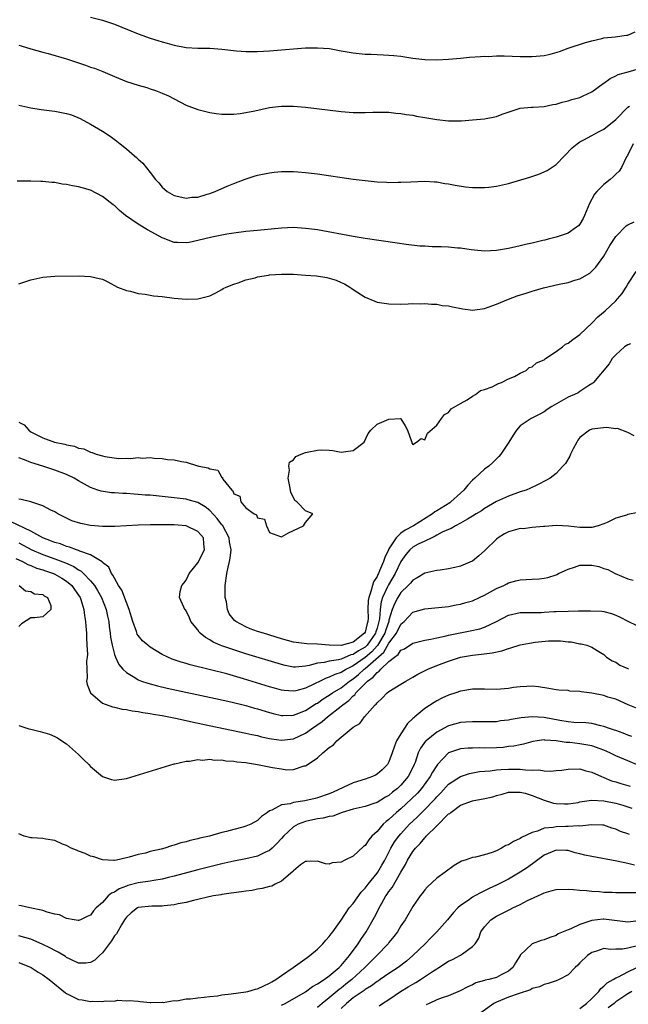
# Model space of a CAD drawing. Units: inches. Extents: x 2589000 to 2592000, y 1500000 to 1503000.
# Drawn here: x 2589399 to 2589501, y 1501447 to 1501612 of the extents above; entities that cross this region are included whole.
import ezdxf

# ---------------------------------------------------------------- set-up
doc = ezdxf.new("R2010")
doc.units = ezdxf.units.IN
doc.header["$MEASUREMENT"] = 0
doc.layers.add('LD25891500_2ft', color=254, linetype='Continuous')

msp = doc.modelspace()

# ---------------------------------------------------------------- linework, layer by layer
at = {"layer": 'LD25891500_2ft'}
for points, elevation in [([(2589411, 1501612.21), (2589413, 1501611.7), (2589415, 1501611.04), (2589419, 1501609.43), (2589421, 1501608.71), (2589422.3, 1501608.3), (2589423, 1501608.05), (2589423.84, 1501607.84), (2589425, 1501607.5), (2589427, 1501607.14), (2589429, 1501607.02), (2589431, 1501606.99), (2589433, 1501606.83), (2589435.45, 1501606.55), (2589437, 1501606.45), (2589439, 1501606.46), (2589441, 1501606.58), (2589447, 1501607.04), (2589449, 1501607.09), (2589451.05, 1501606.95), (2589453, 1501606.59), (2589454.33, 1501606.33), (2589455, 1501606.23), (2589457, 1501606.03), (2589458.02, 1501605.98), (2589459, 1501605.96), (2589460.11, 1501605.89), (2589461, 1501605.86), (2589461.79, 1501605.79), (2589463, 1501605.65), (2589465, 1501605.36), (2589467, 1501605.13), (2589469, 1501605.07), (2589471, 1501605.18), (2589473, 1501605.35), (2589474.51, 1501605.49), (2589476.36, 1501605.64), (2589477, 1501605.66), (2589477.64, 1501605.64), (2589479, 1501605.7), (2589480.3, 1501605.7), (2589483, 1501605.61), (2589485, 1501605.59), (2589485.67, 1501605.67), (2589487, 1501605.78), (2589488, 1501606), (2589489.55, 1501606.45), (2589491, 1501606.99), (2589493.95, 1501607.95), (2589495, 1501608.24), (2589496.64, 1501608.64), (2589497, 1501608.72), (2589498.9, 1501608.9), (2589500.81, 1501609.19), (2589501, 1501609.18), (2589502.26, 1501609.74)], 8854), ([(2589399, 1501607.53), (2589399.39, 1501607.39), (2589401, 1501606.9), (2589403, 1501606.33), (2589403.9, 1501606.1), (2589407, 1501605.2), (2589408.63, 1501604.64), (2589410.15, 1501604.15), (2589411, 1501603.84), (2589411.64, 1501603.64), (2589413.08, 1501603.08), (2589415, 1501602.27), (2589417, 1501601.45), (2589419, 1501600.8), (2589420.41, 1501600.41), (2589421, 1501600.2), (2589421.9, 1501599.9), (2589423, 1501599.47), (2589424.08, 1501599), (2589425, 1501598.51), (2589427, 1501597.48), (2589429, 1501596.72), (2589431, 1501596.24), (2589432.07, 1501596.07), (2589433, 1501595.98), (2589433.94, 1501595.94), (2589435, 1501595.97), (2589436.07, 1501596.07), (2589437, 1501596.21), (2589438.51, 1501596.51), (2589441, 1501597.06), (2589443, 1501597.31), (2589445, 1501597.32), (2589447, 1501597.14), (2589453, 1501596.41), (2589455, 1501596.24), (2589456.24, 1501596.24), (2589457, 1501596.23), (2589458.29, 1501596.29), (2589459, 1501596.3), (2589461, 1501596.27), (2589462.13, 1501596.13), (2589463, 1501596.08), (2589463.9, 1501595.9), (2589465, 1501595.77), (2589465.64, 1501595.64), (2589467, 1501595.4), (2589467.35, 1501595.35), (2589469, 1501595.04), (2589471, 1501594.85), (2589473.14, 1501594.86), (2589475.02, 1501594.98), (2589477, 1501595.18), (2589479, 1501595.59), (2589479.94, 1501595.94), (2589483, 1501596.98), (2589484.86, 1501597.14), (2589485.15, 1501597.15), (2589487, 1501597.25), (2589488.44, 1501597.56), (2589489, 1501597.64), (2589490.02, 1501597.98), (2589491, 1501598.19), (2589491.61, 1501598.39), (2589493, 1501598.77), (2589493.53, 1501599), (2589495, 1501599.67), (2589496.89, 1501601.11), (2589497, 1501601.16), (2589498.05, 1501601.95), (2589499, 1501602.37), (2589499.42, 1501602.58), (2589501.07, 1501603.07), (2589503, 1501603.6)], 8856), ([(2589399, 1501597.44), (2589401, 1501597.04), (2589402.74, 1501596.74), (2589404.5, 1501596.5), (2589405, 1501596.47), (2589407, 1501596.09), (2589407.82, 1501595.82), (2589409.25, 1501595.25), (2589411, 1501594.27), (2589413, 1501593.09), (2589414.28, 1501592.28), (2589415.43, 1501591.43), (2589415.99, 1501591), (2589417, 1501590.17), (2589418.37, 1501589), (2589418.72, 1501588.72), (2589419, 1501588.41), (2589419.75, 1501587.75), (2589421, 1501586.21), (2589421.91, 1501585), (2589422.44, 1501584.44), (2589423, 1501583.73), (2589423.38, 1501583.38), (2589423.83, 1501583), (2589425, 1501582.32), (2589425.82, 1501582.18), (2589427, 1501581.88), (2589427.97, 1501582.03), (2589429, 1501582.08), (2589430.53, 1501582.53), (2589431, 1501582.68), (2589431.86, 1501583), (2589433, 1501583.52), (2589433.88, 1501583.88), (2589435, 1501584.36), (2589436.93, 1501585.07), (2589438.44, 1501585.56), (2589439, 1501585.72), (2589441, 1501586.15), (2589441.78, 1501586.22), (2589443, 1501586.36), (2589443.65, 1501586.35), (2589445, 1501586.37), (2589445.71, 1501586.29), (2589447, 1501586.2), (2589449, 1501585.94), (2589455, 1501585.09), (2589457, 1501584.85), (2589459, 1501584.63), (2589460.56, 1501584.56), (2589461, 1501584.51), (2589462.55, 1501584.55), (2589463, 1501584.54), (2589464.64, 1501584.64), (2589467, 1501584.73), (2589468.62, 1501584.62), (2589469, 1501584.61), (2589470.37, 1501584.37), (2589471, 1501584.31), (2589472.08, 1501584.08), (2589473.81, 1501583.81), (2589475, 1501583.69), (2589475.67, 1501583.66), (2589477, 1501583.66), (2589477.74, 1501583.74), (2589479, 1501583.89), (2589481, 1501584.35), (2589484.59, 1501585.41), (2589486.09, 1501585.91), (2589487.49, 1501586.51), (2589489, 1501587.51), (2589490.42, 1501589), (2589491.7, 1501590.3), (2589492.52, 1501591), (2589493, 1501591.32), (2589493.63, 1501591.63), (2589495, 1501592.36), (2589496.12, 1501593), (2589497, 1501593.46), (2589499, 1501595.06), (2589501, 1501597.14), (2589501.28, 1501597.28)], 8858), ([(2589501.89, 1501591), (2589500.95, 1501589.05), (2589500.79, 1501588.79), (2589499.96, 1501587), (2589499.57, 1501586.43), (2589499, 1501585.93), (2589498.56, 1501585.44), (2589498.04, 1501585), (2589497, 1501584.2), (2589495.82, 1501583), (2589495.44, 1501582.56), (2589494.57, 1501581), (2589493.75, 1501579), (2589493.51, 1501578.49), (2589493, 1501577.55), (2589492.74, 1501577.26), (2589492.44, 1501577), (2589491, 1501576.04), (2589489, 1501575.36), (2589487.68, 1501575), (2589487.13, 1501574.87), (2589486.77, 1501574.77), (2589485, 1501574.37), (2589483.86, 1501574.14), (2589483, 1501573.91), (2589482.24, 1501573.76), (2589481, 1501573.47), (2589479, 1501573.11), (2589477, 1501572.99), (2589474.79, 1501573.21), (2589473, 1501573.49), (2589472.47, 1501573.53), (2589471, 1501573.68), (2589469.74, 1501573.74), (2589468.26, 1501573.74), (2589467, 1501573.82), (2589466.15, 1501573.85), (2589463.88, 1501574.12), (2589462.36, 1501574.36), (2589457, 1501575.15), (2589455, 1501575.49), (2589449, 1501576.57), (2589447, 1501576.83), (2589445, 1501576.95), (2589443, 1501576.87), (2589439, 1501576.46), (2589437, 1501576.29), (2589435, 1501576.04), (2589433.85, 1501575.85), (2589431.35, 1501575.35), (2589429, 1501574.78), (2589427.53, 1501574.47), (2589427, 1501574.38), (2589425.56, 1501574.44), (2589425, 1501574.48), (2589423.19, 1501575.19), (2589423, 1501575.25), (2589421.88, 1501575.88), (2589420.56, 1501576.56), (2589419, 1501577.53), (2589416.88, 1501579), (2589415.84, 1501579.84), (2589415, 1501580.63), (2589414.77, 1501580.77), (2589413, 1501582.15), (2589411, 1501583.2), (2589409.6, 1501583.6), (2589409, 1501583.81), (2589407.97, 1501583.97), (2589407, 1501584.18), (2589406.25, 1501584.25), (2589405, 1501584.49), (2589404.51, 1501584.51), (2589403, 1501584.69), (2589402.69, 1501584.69), (2589401, 1501584.76), (2589398.71, 1501584.71)], 8860), ([(2589399, 1501567.51), (2589401, 1501568.21), (2589403, 1501568.64), (2589405, 1501568.8), (2589409, 1501568.85), (2589411, 1501568.76), (2589412.45, 1501568.45), (2589413, 1501568.29), (2589413.88, 1501567.88), (2589415.51, 1501567), (2589417, 1501566.41), (2589417.71, 1501566.29), (2589419, 1501565.93), (2589420.17, 1501565.83), (2589421.53, 1501565.53), (2589423, 1501565.39), (2589425, 1501565.13), (2589427, 1501564.95), (2589429, 1501565), (2589431, 1501565.52), (2589432, 1501566), (2589433, 1501566.56), (2589433.25, 1501566.75), (2589433.7, 1501567), (2589435, 1501567.5), (2589435.71, 1501567.71), (2589437, 1501568.19), (2589438.56, 1501568.56), (2589439, 1501568.7), (2589440.81, 1501569), (2589441, 1501569.03), (2589443, 1501569.17), (2589445, 1501569.13), (2589447, 1501569.01), (2589448.85, 1501568.85), (2589450.59, 1501568.59), (2589451, 1501568.46), (2589452.15, 1501568.15), (2589453, 1501567.75), (2589453.53, 1501567.53), (2589454.43, 1501567), (2589454.77, 1501566.77), (2589455, 1501566.59), (2589457, 1501565.29), (2589458.62, 1501564.62), (2589459, 1501564.49), (2589461, 1501564.17), (2589463, 1501564.15), (2589464.19, 1501564.19), (2589465, 1501564.24), (2589466.21, 1501564.21), (2589467, 1501564.25), (2589468.12, 1501564.12), (2589469, 1501564.11), (2589469.92, 1501563.92), (2589471, 1501563.83), (2589471.66, 1501563.66), (2589473.36, 1501563.36), (2589475, 1501563.15), (2589477, 1501563.42), (2589477.62, 1501563.62), (2589479, 1501564.15), (2589481, 1501564.95), (2589482.49, 1501565.51), (2589484.01, 1501565.99), (2589485, 1501566.32), (2589486.88, 1501566.88), (2589489.49, 1501567.49), (2589491, 1501567.77), (2589492.14, 1501568.14), (2589493, 1501568.38), (2589494.65, 1501569.35), (2589495, 1501569.64), (2589495.67, 1501570.33), (2589497, 1501572.19), (2589498.03, 1501573.97), (2589499, 1501575.49), (2589500.75, 1501577.25), (2589501, 1501577.41), (2589502.08, 1501577.92)], 8862), ([(2589399, 1501544.39), (2589399.9, 1501543.9), (2589400.67, 1501543), (2589401, 1501542.76), (2589401.54, 1501542.46), (2589403, 1501541.74), (2589404.98, 1501541), (2589406.68, 1501540.68), (2589407, 1501540.56), (2589408.32, 1501540.32), (2589409, 1501540.02), (2589409.89, 1501539.89), (2589411, 1501539.32), (2589411.3, 1501539.3), (2589411.92, 1501539), (2589413, 1501538.71), (2589413.41, 1501538.59), (2589415.72, 1501538.28), (2589417, 1501538.34), (2589417.71, 1501538.29), (2589419, 1501538.43), (2589419.64, 1501538.36), (2589421, 1501538.42), (2589421.68, 1501538.32), (2589423, 1501538.29), (2589423.87, 1501538.13), (2589425, 1501538.04), (2589426.24, 1501537.76), (2589427, 1501537.68), (2589428.93, 1501537.07), (2589429, 1501537.06), (2589429.13, 1501537), (2589430.73, 1501536.73), (2589431, 1501536.53), (2589432.32, 1501536.32), (2589433, 1501535.1), (2589433.11, 1501535.11), (2589433.11, 1501535), (2589433.19, 1501534.81), (2589434.66, 1501533), (2589434.86, 1501532.86), (2589435, 1501532.38), (2589435.99, 1501531.99), (2589436.17, 1501531), (2589437, 1501530.03), (2589438.42, 1501529), (2589438.83, 1501528.83), (2589439, 1501528.31), (2589440.13, 1501528.13), (2589440.49, 1501527), (2589441, 1501525.87), (2589442.81, 1501525.19), (2589443, 1501525.15), (2589444.15, 1501525.85), (2589446.69, 1501527), (2589447, 1501527.58), (2589448.26, 1501529), (2589447, 1501529.52), (2589445.58, 1501531), (2589445.24, 1501531.24), (2589445, 1501531.74), (2589444.56, 1501532.56), (2589444.5, 1501533), (2589444.39, 1501533.61), (2589444.09, 1501535), (2589444.32, 1501536.32), (2589444.22, 1501537), (2589444.33, 1501537.67), (2589445, 1501538.07), (2589445.4, 1501538.6), (2589446.3, 1501539), (2589447, 1501539.27), (2589447.32, 1501539.32), (2589449, 1501539.68), (2589449.72, 1501539.72), (2589451, 1501539.69), (2589451.59, 1501539.59), (2589453, 1501539.32), (2589453.4, 1501539.4), (2589455, 1501539.59), (2589456.86, 1501541), (2589457.54, 1501542.46), (2589457.94, 1501543), (2589459, 1501544.02), (2589461, 1501544.88), (2589462.95, 1501544.95), (2589463, 1501544.92), (2589463.73, 1501543.73), (2589464.09, 1501543), (2589464.72, 1501541.28), (2589464.81, 1501541), (2589464.83, 1501540.83), (2589465, 1501540.62), (2589465.6, 1501541), (2589466.37, 1501541.63), (2589467, 1501541.41), (2589467.46, 1501542.54), (2589469, 1501543.84), (2589469.8, 1501545), (2589470.33, 1501545.67), (2589471, 1501545.97), (2589471.43, 1501546.57), (2589473, 1501547.5), (2589474.1, 1501548.1), (2589475, 1501548.7), (2589475.48, 1501549), (2589476.36, 1501549.64), (2589477, 1501549.81), (2589478.28, 1501550.28), (2589479, 1501550.68), (2589479.19, 1501550.81), (2589479.84, 1501551), (2589481, 1501551.6), (2589482.03, 1501552.03), (2589483, 1501552.55), (2589484, 1501553), (2589484.49, 1501553.51), (2589485, 1501553.61), (2589485.71, 1501554.29), (2589487, 1501554.82), (2589487.09, 1501554.91), (2589487.21, 1501555), (2589489, 1501556.18), (2589490.09, 1501557), (2589490.59, 1501557.41), (2589491, 1501557.58), (2589491.79, 1501558.21), (2589493, 1501559.06), (2589495.06, 1501561), (2589496.02, 1501561.98), (2589497.22, 1501563), (2589499, 1501564.71), (2589499.28, 1501565), (2589500.08, 1501565.92), (2589500.72, 1501567), (2589501, 1501567.5), (2589502.42, 1501569.58)], 8864), ([(2589501.46, 1501557.46), (2589501, 1501557.33), (2589500.48, 1501557), (2589499, 1501555.64), (2589498.41, 1501555), (2589497.88, 1501554.12), (2589495.27, 1501551), (2589495.13, 1501550.87), (2589494.48, 1501550.48), (2589493, 1501549.51), (2589492.71, 1501549.29), (2589492.11, 1501549), (2589491, 1501548.57), (2589488.26, 1501547), (2589487.52, 1501546.48), (2589487, 1501546.08), (2589486.29, 1501545.71), (2589484.8, 1501545), (2589483, 1501543.74), (2589482.39, 1501543), (2589481.81, 1501542.19), (2589481.1, 1501541), (2589479.76, 1501539), (2589479.41, 1501538.59), (2589479, 1501538.24), (2589478.39, 1501537.61), (2589477.75, 1501537), (2589477, 1501536.48), (2589475.41, 1501535), (2589475, 1501534.65), (2589474.19, 1501533.81), (2589473.54, 1501533), (2589473, 1501532.48), (2589471.37, 1501531), (2589471.17, 1501530.83), (2589469, 1501529.49), (2589468.68, 1501529.32), (2589468.31, 1501529), (2589465.1, 1501527), (2589463.71, 1501526.29), (2589463, 1501525.76), (2589462.18, 1501525), (2589461, 1501523.16), (2589460.91, 1501523), (2589460.28, 1501521.72), (2589460.07, 1501521), (2589459.44, 1501519.44), (2589459.24, 1501519), (2589459.15, 1501518.85), (2589459, 1501518.49), (2589458.41, 1501517.59), (2589458.24, 1501517), (2589457.98, 1501515.98), (2589457.6, 1501515), (2589457.51, 1501514.49), (2589457.48, 1501513), (2589457.51, 1501511.51), (2589457.47, 1501511), (2589457.35, 1501510.65), (2589457, 1501509.2), (2589456.9, 1501509), (2589455, 1501507.53), (2589453, 1501506.97), (2589451, 1501507), (2589449, 1501507.18), (2589447.24, 1501507.24), (2589445.44, 1501507.44), (2589445, 1501507.52), (2589443, 1501508.07), (2589439.97, 1501509), (2589439, 1501509.32), (2589437.77, 1501509.77), (2589437, 1501510.08), (2589435.33, 1501511), (2589435.14, 1501511.14), (2589434.23, 1501512.23), (2589433.94, 1501513), (2589433.76, 1501514.24), (2589433.57, 1501515), (2589433.57, 1501515.57), (2589433.57, 1501517), (2589433.82, 1501519), (2589434.05, 1501520.05), (2589434.29, 1501521), (2589434.42, 1501521.58), (2589434.57, 1501523), (2589434.31, 1501524.31), (2589434.22, 1501525), (2589433.1, 1501527.1), (2589433, 1501527.19), (2589432.22, 1501528.22), (2589431, 1501529.58), (2589430.2, 1501530.2), (2589429, 1501530.92), (2589427.38, 1501531.38), (2589427, 1501531.46), (2589425, 1501531.71), (2589421, 1501532.11), (2589420.15, 1501532.15), (2589419, 1501532.27), (2589418.29, 1501532.29), (2589417, 1501532.4), (2589416.39, 1501532.39), (2589415, 1501532.51), (2589414.51, 1501532.51), (2589412.79, 1501532.79), (2589412.22, 1501533), (2589411, 1501533.41), (2589410, 1501534), (2589409, 1501534.56), (2589408.28, 1501535), (2589407, 1501535.58), (2589405, 1501536.34), (2589404.49, 1501536.49), (2589403.03, 1501537), (2589401, 1501537.59), (2589399.93, 1501538.07), (2589399, 1501538.38)], 8866), ([(2589502.07, 1501542.07), (2589501, 1501542.61), (2589499.3, 1501543.3), (2589499, 1501543.27), (2589497.45, 1501543.45), (2589495, 1501543.17), (2589494.59, 1501543), (2589493, 1501541.78), (2589492.66, 1501541.34), (2589492.47, 1501541), (2589491.87, 1501539.87), (2589491.43, 1501539), (2589491.32, 1501538.68), (2589490.56, 1501537.44), (2589490.15, 1501537), (2589489, 1501535.79), (2589488, 1501535), (2589487.37, 1501534.63), (2589485.89, 1501533.89), (2589484.72, 1501533.28), (2589483.97, 1501533), (2589483, 1501532.69), (2589481, 1501531.98), (2589479, 1501531.06), (2589477, 1501529.92), (2589476.49, 1501529.51), (2589475.62, 1501529), (2589475, 1501528.61), (2589474.14, 1501528.14), (2589473, 1501527.42), (2589472.15, 1501527), (2589471.44, 1501526.56), (2589471, 1501526.4), (2589469.91, 1501525.91), (2589469, 1501525.41), (2589468.76, 1501525.24), (2589468.17, 1501525), (2589467, 1501524.45), (2589465.91, 1501523.91), (2589465, 1501523.42), (2589464.51, 1501523), (2589463.82, 1501522.18), (2589463, 1501521.03), (2589462.03, 1501519), (2589460.9, 1501517.1), (2589460.76, 1501516.76), (2589459.94, 1501515), (2589459.71, 1501514.29), (2589459.53, 1501513), (2589459.41, 1501511.41), (2589459.33, 1501511), (2589459.24, 1501510.75), (2589459, 1501509.87), (2589458.78, 1501509.22), (2589458.73, 1501509), (2589457.33, 1501507), (2589457.17, 1501506.83), (2589457, 1501506.68), (2589455.92, 1501506.08), (2589455, 1501505.44), (2589454.63, 1501505.37), (2589453, 1501504.68), (2589452.56, 1501504.56), (2589451, 1501504.33), (2589450.12, 1501504.12), (2589449, 1501504.01), (2589447.61, 1501503.61), (2589447, 1501503.51), (2589445.35, 1501503.35), (2589445, 1501503.35), (2589443.61, 1501503.6), (2589443, 1501503.75), (2589437, 1501505.58), (2589435, 1501506.21), (2589433, 1501506.9), (2589432.72, 1501507), (2589431.52, 1501507.52), (2589431, 1501507.9), (2589430.27, 1501508.27), (2589429.35, 1501509), (2589429.19, 1501509.19), (2589429, 1501509.55), (2589427.79, 1501511), (2589427.58, 1501511.58), (2589427, 1501512.76), (2589426.9, 1501512.9), (2589426.78, 1501513), (2589426.63, 1501513.37), (2589425.88, 1501515), (2589426.02, 1501516.02), (2589426.3, 1501517), (2589426.62, 1501517.38), (2589427, 1501517.89), (2589427.37, 1501518.63), (2589427.52, 1501519), (2589429, 1501520.81), (2589430.07, 1501523), (2589429.97, 1501523.97), (2589429.92, 1501525), (2589429.47, 1501525.47), (2589429, 1501526.06), (2589427, 1501527.01), (2589425, 1501527.15), (2589423, 1501527.19), (2589421, 1501527.17), (2589419, 1501527.1), (2589415.1, 1501526.9), (2589413, 1501526.91), (2589411, 1501527.08), (2589409.38, 1501527.38), (2589407.86, 1501527.86), (2589406.51, 1501528.51), (2589405.54, 1501529), (2589405, 1501529.32), (2589404.37, 1501529.63), (2589403, 1501530.36), (2589401, 1501531.01), (2589399.39, 1501531.39), (2589399, 1501531.46)], 8868), ([(2589502.75, 1501529.25), (2589501, 1501528.88), (2589500.81, 1501528.81), (2589499, 1501528.26), (2589497.53, 1501527.53), (2589497, 1501527.32), (2589496.05, 1501527), (2589495, 1501526.72), (2589494.7, 1501526.7), (2589493, 1501526.7), (2589491.07, 1501526.93), (2589489.05, 1501527.05), (2589487.14, 1501526.86), (2589486.88, 1501526.88), (2589485, 1501526.7), (2589483.48, 1501526.52), (2589483, 1501526.54), (2589481.81, 1501526.19), (2589481, 1501526), (2589480.34, 1501525.66), (2589479.32, 1501525), (2589479, 1501524.75), (2589477.18, 1501523), (2589477, 1501522.8), (2589476.04, 1501521.96), (2589475, 1501521.1), (2589474.94, 1501521.06), (2589473, 1501520.22), (2589472.02, 1501520.02), (2589471, 1501519.78), (2589469.59, 1501519.59), (2589469, 1501519.5), (2589467, 1501519.07), (2589465.74, 1501518.26), (2589465, 1501517.9), (2589464.61, 1501517.39), (2589464.24, 1501517), (2589463, 1501515.81), (2589462.49, 1501515), (2589461.97, 1501514.03), (2589461.56, 1501513), (2589461, 1501511.22), (2589460.96, 1501511), (2589460.45, 1501509.55), (2589460.3, 1501509), (2589459.07, 1501506.93), (2589459, 1501506.87), (2589458.12, 1501505.88), (2589457, 1501504.93), (2589455, 1501503.54), (2589453.91, 1501503), (2589453, 1501502.42), (2589451.91, 1501502.09), (2589451, 1501501.63), (2589450.5, 1501501.5), (2589449.45, 1501501), (2589448.53, 1501500.53), (2589447, 1501499.79), (2589445.38, 1501499.38), (2589445, 1501499.3), (2589443.43, 1501499.43), (2589443, 1501499.49), (2589441.81, 1501499.81), (2589441, 1501500.05), (2589436.62, 1501501.38), (2589433.81, 1501502.19), (2589431.11, 1501502.89), (2589427.72, 1501503.72), (2589427, 1501503.93), (2589426.16, 1501504.16), (2589424.67, 1501504.67), (2589423.94, 1501505), (2589423, 1501505.47), (2589421, 1501506.67), (2589420.58, 1501507), (2589419.72, 1501507.72), (2589419, 1501508.63), (2589418.84, 1501508.84), (2589418.71, 1501509.29), (2589418.07, 1501511), (2589417.47, 1501513), (2589417, 1501514.17), (2589416.23, 1501516.23), (2589415.7, 1501517), (2589415, 1501518.23), (2589414.75, 1501518.75), (2589414.53, 1501519), (2589414.09, 1501520.09), (2589413, 1501520.87), (2589412.95, 1501520.95), (2589411, 1501522.16), (2589409.23, 1501522.77), (2589409, 1501522.89), (2589408.64, 1501523), (2589407.45, 1501523.45), (2589407, 1501523.53), (2589405.96, 1501523.96), (2589405, 1501524.2), (2589404.45, 1501524.45), (2589403, 1501524.96), (2589401, 1501526.1), (2589397.69, 1501527.69)], 8870), ([(2589399, 1501524.13), (2589401.16, 1501523), (2589403, 1501522.2), (2589405, 1501521.46), (2589406.78, 1501520.78), (2589408.18, 1501520.18), (2589409, 1501519.61), (2589409.41, 1501519.41), (2589409.83, 1501519), (2589411, 1501517.78), (2589411.64, 1501517), (2589412.16, 1501516.16), (2589412.82, 1501515), (2589413.61, 1501513), (2589413.84, 1501511.84), (2589414.04, 1501511), (2589414.14, 1501510.14), (2589414.3, 1501509), (2589414.36, 1501508.36), (2589414.6, 1501507), (2589415, 1501505.46), (2589415.17, 1501505), (2589415.76, 1501503.76), (2589416.41, 1501503), (2589417, 1501502.41), (2589418.41, 1501501.59), (2589419, 1501501.21), (2589419.52, 1501501), (2589420.62, 1501500.62), (2589422.2, 1501500.2), (2589423.82, 1501499.82), (2589431.93, 1501498.07), (2589434.5, 1501497.5), (2589437, 1501496.88), (2589438.46, 1501496.46), (2589439, 1501496.32), (2589441, 1501495.74), (2589441.58, 1501495.58), (2589443, 1501495.25), (2589443.24, 1501495.24), (2589445, 1501495.28), (2589445.44, 1501495.44), (2589447, 1501496.06), (2589448.79, 1501497.21), (2589449, 1501497.32), (2589449.98, 1501498.02), (2589451, 1501498.64), (2589451.52, 1501499), (2589453, 1501499.87), (2589454.41, 1501501), (2589455, 1501501.39), (2589455.89, 1501502.11), (2589456.83, 1501503), (2589457, 1501503.12), (2589460.15, 1501505.85), (2589461, 1501507.32), (2589462.26, 1501509), (2589463, 1501510.52), (2589463.26, 1501510.74), (2589463.53, 1501511), (2589465, 1501512.52), (2589467, 1501513.11), (2589471, 1501513.5), (2589472.26, 1501513.74), (2589473, 1501513.85), (2589473.87, 1501514.13), (2589475, 1501514.45), (2589476.19, 1501515), (2589477, 1501515.4), (2589479, 1501516.52), (2589480.22, 1501517), (2589480.73, 1501517.27), (2589481, 1501517.44), (2589482.23, 1501517.77), (2589483, 1501517.95), (2589483.97, 1501518.03), (2589485, 1501518.06), (2589486.14, 1501518.14), (2589487, 1501518.21), (2589487.63, 1501518.37), (2589489, 1501518.79), (2589489.15, 1501518.85), (2589489.39, 1501519), (2589491, 1501519.73), (2589492.07, 1501520.07), (2589493, 1501520.39), (2589494.42, 1501520.42), (2589495, 1501520.42), (2589496.16, 1501520.16), (2589497, 1501519.85), (2589497.68, 1501519.68), (2589498.9, 1501519), (2589501, 1501518.13), (2589501.91, 1501517.91)], 8872), ([(2589398.49, 1501521.51), (2589399.59, 1501521), (2589400.5, 1501520.5), (2589401, 1501520.35), (2589401.93, 1501519.93), (2589403, 1501519.63), (2589403.45, 1501519.45), (2589404.8, 1501519), (2589405, 1501518.91), (2589406.21, 1501518.21), (2589407, 1501517.72), (2589407.86, 1501517), (2589408.33, 1501516.33), (2589409, 1501515.38), (2589409.24, 1501515), (2589409.37, 1501514.63), (2589409.88, 1501513), (2589409.99, 1501511.99), (2589410.17, 1501511), (2589410.19, 1501510.19), (2589410.31, 1501509), (2589410.3, 1501508.3), (2589410.4, 1501507), (2589410.48, 1501505.52), (2589410.43, 1501505), (2589410.34, 1501504.34), (2589410.38, 1501503), (2589410.46, 1501501.54), (2589410.35, 1501501), (2589410.42, 1501500.42), (2589411, 1501499), (2589413, 1501497.29), (2589414.66, 1501496.66), (2589415, 1501496.61), (2589416.28, 1501496.28), (2589417, 1501496.24), (2589418, 1501496), (2589419, 1501495.91), (2589419.74, 1501495.74), (2589421, 1501495.58), (2589421.47, 1501495.47), (2589423, 1501495.22), (2589425.23, 1501494.77), (2589427, 1501494.39), (2589427.76, 1501494.24), (2589429.8, 1501493.8), (2589437, 1501492.29), (2589438.04, 1501492.04), (2589439, 1501491.85), (2589439.67, 1501491.67), (2589441, 1501491.37), (2589441.31, 1501491.31), (2589443, 1501491.08), (2589445, 1501491.33), (2589447, 1501492.27), (2589448.01, 1501493), (2589449.79, 1501494.21), (2589450.7, 1501495), (2589453, 1501496.77), (2589453.26, 1501497), (2589454.27, 1501497.73), (2589455, 1501498.5), (2589455.29, 1501498.71), (2589455.46, 1501499), (2589457.38, 1501501), (2589458.35, 1501501.65), (2589459, 1501502.45), (2589459.37, 1501502.63), (2589459.66, 1501503), (2589461, 1501504.25), (2589461.9, 1501505), (2589462.55, 1501505.45), (2589463, 1501506.15), (2589463.6, 1501506.4), (2589465, 1501507.33), (2589467, 1501507.84), (2589468.03, 1501508.03), (2589469, 1501508.26), (2589470.59, 1501508.59), (2589471, 1501508.7), (2589472.91, 1501509.09), (2589474.6, 1501509.4), (2589476.24, 1501509.76), (2589477, 1501510.04), (2589479, 1501511), (2589481, 1501512.02), (2589483, 1501512.48), (2589484.47, 1501512.47), (2589485, 1501512.5), (2589486.49, 1501512.49), (2589487, 1501512.53), (2589488.62, 1501512.62), (2589489, 1501512.66), (2589491, 1501512.73), (2589492.75, 1501512.75), (2589493, 1501512.74), (2589494.77, 1501512.77), (2589496.68, 1501512.68), (2589497, 1501512.64), (2589498.29, 1501512.29), (2589499, 1501512.03), (2589499.72, 1501511.72), (2589501, 1501511.02), (2589502.39, 1501510.38)], 8874), ([(2589399.05, 1501517), (2589400.13, 1501516.13), (2589401, 1501515.98), (2589401.61, 1501515.61), (2589403, 1501515.47), (2589403.26, 1501515.25), (2589403.81, 1501515), (2589404.33, 1501513.67), (2589404.34, 1501513), (2589403, 1501511.77), (2589401.59, 1501511.59), (2589401, 1501511.58), (2589399.41, 1501510.59), (2589399, 1501510.13)], 8876), ([(2589399, 1501493.54), (2589400.67, 1501493), (2589401, 1501492.91), (2589402.56, 1501492.56), (2589404.1, 1501492.1), (2589405, 1501491.71), (2589405.46, 1501491.46), (2589406.2, 1501491), (2589407, 1501490.47), (2589409, 1501488.72), (2589409.83, 1501487.83), (2589410.71, 1501487), (2589411, 1501486.71), (2589413, 1501485), (2589414.53, 1501484.53), (2589415, 1501484.4), (2589417, 1501484.7), (2589425, 1501487.12), (2589425.14, 1501487.14), (2589427, 1501487.57), (2589427.59, 1501487.59), (2589429, 1501487.84), (2589429.77, 1501487.77), (2589431, 1501487.89), (2589431.76, 1501487.76), (2589433, 1501487.79), (2589433.65, 1501487.65), (2589435, 1501487.6), (2589435.49, 1501487.49), (2589437, 1501487.34), (2589437.28, 1501487.28), (2589439, 1501487.04), (2589441.46, 1501486.54), (2589443, 1501486.27), (2589443.87, 1501486.13), (2589445, 1501486.19), (2589446.78, 1501486.78), (2589447, 1501486.81), (2589447.13, 1501486.87), (2589449, 1501488.14), (2589449.92, 1501489), (2589451, 1501489.87), (2589451.71, 1501490.3), (2589452.24, 1501491), (2589453, 1501491.6), (2589454.64, 1501493), (2589455, 1501493.29), (2589456.12, 1501493.88), (2589456.88, 1501495), (2589458.7, 1501497), (2589458.87, 1501497.13), (2589459, 1501497.35), (2589459.87, 1501498.13), (2589460.68, 1501499), (2589461, 1501499.24), (2589463, 1501500.49), (2589463.85, 1501501), (2589465, 1501501.63), (2589465.85, 1501502.15), (2589467.16, 1501502.84), (2589467.5, 1501503), (2589469, 1501503.61), (2589471, 1501504.34), (2589473, 1501504.98), (2589475, 1501505.36), (2589476.5, 1501505.5), (2589478.3, 1501505.7), (2589479.93, 1501506.07), (2589481, 1501506.45), (2589481.43, 1501506.57), (2589483, 1501507.08), (2589485.5, 1501507.5), (2589487.73, 1501507.73), (2589489, 1501507.75), (2589489.74, 1501507.74), (2589491, 1501507.59), (2589491.54, 1501507.54), (2589493, 1501507.24), (2589493.22, 1501507.22), (2589494.17, 1501507), (2589495, 1501506.7), (2589495.86, 1501506.14), (2589497, 1501505.44), (2589497.47, 1501505), (2589498.38, 1501504.38), (2589499, 1501504.16), (2589499.68, 1501503.68), (2589501, 1501503.08), (2589501.14, 1501503)], 8876), ([(2589502.45, 1501496.45), (2589501.07, 1501497), (2589499, 1501497.95), (2589497.68, 1501498.32), (2589497, 1501498.56), (2589495, 1501498.97), (2589493.2, 1501499.2), (2589493, 1501499.26), (2589491.31, 1501499.31), (2589491, 1501499.39), (2589489.46, 1501499.46), (2589489, 1501499.53), (2589487.77, 1501499.77), (2589486.03, 1501500.03), (2589485, 1501500.14), (2589484.11, 1501500.11), (2589483, 1501500.03), (2589481.89, 1501499.89), (2589481, 1501499.74), (2589479, 1501499.6), (2589477, 1501499.64), (2589475.64, 1501499.64), (2589475, 1501499.63), (2589473.36, 1501499.36), (2589473, 1501499.28), (2589472.2, 1501499), (2589471, 1501498.63), (2589469.88, 1501498.12), (2589469, 1501497.66), (2589468.58, 1501497.42), (2589467, 1501496.4), (2589465.33, 1501495), (2589465.14, 1501494.86), (2589465, 1501494.71), (2589464.13, 1501493.87), (2589463, 1501492.18), (2589462.29, 1501491), (2589461.92, 1501490.09), (2589461.55, 1501489), (2589461, 1501487.47), (2589460.73, 1501487), (2589459.86, 1501486.14), (2589459, 1501485.38), (2589458.76, 1501485.24), (2589458.25, 1501485), (2589457, 1501484.57), (2589455, 1501483.97), (2589451.63, 1501482.37), (2589451, 1501482.1), (2589449, 1501481.42), (2589448.65, 1501481.35), (2589446.92, 1501480.92), (2589445, 1501480.64), (2589444.44, 1501480.44), (2589443, 1501480.27), (2589441.36, 1501479.36), (2589441, 1501479.25), (2589440.66, 1501479), (2589439.67, 1501478.33), (2589439, 1501477.66), (2589437.83, 1501477), (2589437, 1501476.67), (2589436.53, 1501476.53), (2589435, 1501476.15), (2589433.79, 1501475.79), (2589433, 1501475.62), (2589430.96, 1501475), (2589429.34, 1501474.66), (2589429, 1501474.55), (2589427.71, 1501474.29), (2589427, 1501474.04), (2589426.13, 1501473.87), (2589425, 1501473.48), (2589424.59, 1501473.41), (2589423.46, 1501473), (2589422.85, 1501472.85), (2589421, 1501472.43), (2589420.19, 1501472.19), (2589419, 1501471.94), (2589417.47, 1501471.47), (2589417, 1501471.37), (2589415.37, 1501471), (2589415, 1501470.94), (2589414.93, 1501470.93), (2589413, 1501471.03), (2589411.54, 1501471.54), (2589411, 1501471.69), (2589410.1, 1501472.1), (2589409, 1501472.49), (2589408.65, 1501472.65), (2589407.77, 1501473), (2589407, 1501473.44), (2589406.3, 1501473.7), (2589405, 1501474.28), (2589403.5, 1501474.5), (2589403, 1501474.6), (2589401.24, 1501474.76), (2589401, 1501474.76), (2589399.87, 1501475), (2589399, 1501475.41)], 8878), ([(2589501.71, 1501491.71), (2589501, 1501491.93), (2589500.24, 1501492.24), (2589499, 1501492.69), (2589498.78, 1501492.78), (2589498.1, 1501493), (2589497, 1501493.4), (2589496.5, 1501493.5), (2589495, 1501493.86), (2589493.98, 1501493.98), (2589491.95, 1501494.05), (2589491, 1501494.16), (2589489.63, 1501494.37), (2589487, 1501494.89), (2589485, 1501495.01), (2589483.17, 1501494.83), (2589481.45, 1501494.55), (2589481, 1501494.44), (2589479.69, 1501494.31), (2589479, 1501494.19), (2589477, 1501494.15), (2589475, 1501494.19), (2589473.9, 1501494.1), (2589473, 1501494.04), (2589471, 1501493.47), (2589469, 1501492.42), (2589467.22, 1501491), (2589467.1, 1501490.9), (2589466.26, 1501489.74), (2589465.92, 1501489), (2589465.38, 1501487.38), (2589465.22, 1501487), (2589465, 1501486.53), (2589464.22, 1501485), (2589463, 1501483.56), (2589462.41, 1501483), (2589461.62, 1501482.38), (2589461, 1501481.85), (2589460.44, 1501481.56), (2589459, 1501480.67), (2589458.47, 1501480.47), (2589457, 1501480), (2589455, 1501479.53), (2589453.18, 1501479), (2589451.61, 1501478.39), (2589451, 1501478.31), (2589449.99, 1501478.01), (2589449, 1501477.9), (2589448.27, 1501477.73), (2589447, 1501477.48), (2589445.77, 1501477), (2589445, 1501476.57), (2589443.33, 1501475), (2589443, 1501474.61), (2589442.23, 1501473.77), (2589441.43, 1501473), (2589441, 1501472.61), (2589440.31, 1501472.31), (2589439, 1501471.68), (2589437, 1501471.22), (2589435, 1501470.82), (2589433.52, 1501470.48), (2589433, 1501470.38), (2589431.9, 1501470.1), (2589431, 1501469.9), (2589429, 1501469.38), (2589425, 1501468.3), (2589424.09, 1501468.09), (2589423, 1501467.81), (2589421.58, 1501467.58), (2589421, 1501467.45), (2589419, 1501467.17), (2589417.27, 1501466.73), (2589417, 1501466.64), (2589415.81, 1501466.19), (2589415, 1501465.63), (2589414.52, 1501465.48), (2589413.97, 1501465), (2589413, 1501463.92), (2589411.97, 1501463), (2589411.48, 1501462.52), (2589411, 1501461.8), (2589410.43, 1501461.57), (2589409.31, 1501461), (2589409, 1501460.89), (2589408.91, 1501460.91), (2589408.24, 1501461), (2589407, 1501461.22), (2589405.81, 1501461.81), (2589405, 1501461.96), (2589403.71, 1501462.29), (2589403, 1501462.58), (2589400.85, 1501463), (2589399.36, 1501463.36), (2589399, 1501463.39)], 8880), ([(2589502.86, 1501486.86), (2589501, 1501487.61), (2589499, 1501488.49), (2589497.98, 1501489), (2589497, 1501489.44), (2589496.36, 1501489.64), (2589495, 1501490.13), (2589493, 1501490.48), (2589491.32, 1501490.68), (2589490.69, 1501490.69), (2589489, 1501490.99), (2589487.11, 1501491.11), (2589487, 1501491.14), (2589485.85, 1501491), (2589485.11, 1501490.89), (2589483.56, 1501490.44), (2589483, 1501490.34), (2589481.91, 1501490.09), (2589481, 1501490.01), (2589480.11, 1501489.89), (2589479, 1501489.82), (2589477, 1501489.77), (2589476.21, 1501489.79), (2589475, 1501489.78), (2589474.25, 1501489.75), (2589473, 1501489.64), (2589472.5, 1501489.5), (2589471, 1501488.96), (2589469.11, 1501487), (2589469, 1501486.87), (2589468.28, 1501485.72), (2589467.92, 1501485), (2589466.45, 1501483), (2589465.77, 1501482.23), (2589464.76, 1501481.24), (2589463, 1501479.62), (2589462.27, 1501479), (2589461, 1501477.8), (2589460.53, 1501477.47), (2589460.04, 1501477), (2589459, 1501475.8), (2589458.14, 1501475), (2589457.61, 1501474.39), (2589457, 1501473.45), (2589456.73, 1501473.27), (2589455, 1501471.66), (2589453.62, 1501471), (2589453, 1501470.64), (2589451.47, 1501470.53), (2589451, 1501470.31), (2589450.37, 1501470.37), (2589449, 1501470.82), (2589447.25, 1501470.75), (2589447, 1501470.79), (2589446.2, 1501470.2), (2589445, 1501469.2), (2589444.92, 1501469.08), (2589443, 1501467.49), (2589441.92, 1501467), (2589441.35, 1501466.65), (2589441, 1501466.6), (2589439.77, 1501466.23), (2589439, 1501466.14), (2589438.06, 1501465.94), (2589437, 1501465.82), (2589436.31, 1501465.69), (2589435, 1501465.53), (2589434.56, 1501465.44), (2589433, 1501465.23), (2589432.81, 1501465.19), (2589431.62, 1501465), (2589430.84, 1501464.84), (2589429, 1501464.39), (2589428.25, 1501464.25), (2589427, 1501463.91), (2589425.66, 1501463.66), (2589425, 1501463.49), (2589423.34, 1501463.34), (2589423, 1501463.28), (2589421.28, 1501463.28), (2589419, 1501463.06), (2589418.87, 1501463), (2589417.83, 1501462.17), (2589417, 1501461.45), (2589416.69, 1501461), (2589416.18, 1501460.18), (2589415.34, 1501458.66), (2589415, 1501458.3), (2589414.51, 1501457.49), (2589413, 1501455.48), (2589412.48, 1501455), (2589411.74, 1501454.26), (2589411, 1501453.83), (2589410.24, 1501453.76), (2589409, 1501453.76), (2589407.58, 1501454.42), (2589407, 1501454.71), (2589406.83, 1501454.83), (2589405.59, 1501455.59), (2589405, 1501455.86), (2589404.28, 1501456.28), (2589402.92, 1501456.92), (2589401, 1501457.74), (2589399.98, 1501458.02), (2589399, 1501458.33)], 8882), ([(2589399, 1501453.84), (2589401.07, 1501453), (2589402.24, 1501452.24), (2589403, 1501451.78), (2589404.05, 1501451), (2589406.79, 1501448.79), (2589407, 1501448.65), (2589408.08, 1501448.08), (2589409, 1501447.67), (2589409.6, 1501447.6), (2589411, 1501447.34), (2589411.39, 1501447.39), (2589413, 1501447.33), (2589413.44, 1501447.44), (2589415, 1501447.4), (2589415.53, 1501447.53), (2589417, 1501447.44), (2589417.5, 1501447.5), (2589419, 1501447.36), (2589419.3, 1501447.3), (2589421, 1501447.17), (2589421.13, 1501447.13), (2589423, 1501447.2), (2589423.16, 1501447.16), (2589425, 1501447.47), (2589425.44, 1501447.44), (2589427, 1501447.74), (2589427.76, 1501447.76), (2589429, 1501447.95), (2589430.02, 1501448.02), (2589431, 1501448.16), (2589432.29, 1501448.29), (2589433, 1501448.41), (2589434.59, 1501448.59), (2589437, 1501448.93), (2589437.35, 1501449), (2589438.63, 1501449.37), (2589439, 1501449.46), (2589440.04, 1501449.96), (2589441, 1501450.39), (2589441.38, 1501450.62), (2589442.04, 1501451), (2589443, 1501451.69), (2589444.95, 1501453), (2589447.29, 1501454.71), (2589447.74, 1501455), (2589449, 1501456.07), (2589449.93, 1501457), (2589450.41, 1501457.59), (2589451, 1501458.19), (2589451.33, 1501458.67), (2589451.58, 1501459), (2589453, 1501460.96), (2589454.36, 1501463), (2589455, 1501463.76), (2589456.37, 1501465.63), (2589457, 1501466.28), (2589457.54, 1501467), (2589459, 1501468.82), (2589459.13, 1501469), (2589459.83, 1501470.17), (2589460.29, 1501471), (2589461.34, 1501473), (2589461.95, 1501474.05), (2589462.63, 1501475), (2589463, 1501475.42), (2589464.45, 1501477), (2589465, 1501477.54), (2589465.76, 1501478.24), (2589466.49, 1501479), (2589467, 1501479.49), (2589468.47, 1501481), (2589468.72, 1501481.28), (2589469, 1501481.61), (2589469.7, 1501482.3), (2589471, 1501483.72), (2589472.99, 1501485.01), (2589474.49, 1501485.51), (2589476.18, 1501485.82), (2589477.95, 1501485.95), (2589479, 1501486.1), (2589479.81, 1501486.19), (2589481, 1501486.24), (2589483, 1501486.23), (2589483.9, 1501486.1), (2589485, 1501486.07), (2589486.12, 1501486.12), (2589487, 1501485.94), (2589488.12, 1501485.88), (2589489, 1501486.02), (2589489.94, 1501486.06), (2589491, 1501486.23), (2589493, 1501486.27), (2589493.97, 1501485.97), (2589495, 1501485.75), (2589496.58, 1501485), (2589496.87, 1501484.87), (2589497, 1501484.85), (2589498.31, 1501484.31), (2589499, 1501484.14), (2589499.84, 1501483.84), (2589501, 1501483.52), (2589501.39, 1501483.39)], 8884), ([(2589443, 1501446.68), (2589443.59, 1501447), (2589447, 1501448.96), (2589448.18, 1501449.82), (2589449, 1501450.25), (2589450.13, 1501451), (2589451, 1501451.63), (2589452.65, 1501453), (2589452.81, 1501453.19), (2589453, 1501453.36), (2589454.37, 1501455), (2589455.82, 1501457), (2589456.27, 1501457.73), (2589457.17, 1501459), (2589458.58, 1501461.42), (2589459.25, 1501462.75), (2589459.36, 1501463), (2589459.81, 1501463.81), (2589460.5, 1501465), (2589460.71, 1501465.29), (2589461, 1501465.73), (2589461.56, 1501466.44), (2589463, 1501468.98), (2589463.76, 1501470.24), (2589464.12, 1501471), (2589465, 1501472.46), (2589465.44, 1501473), (2589466.23, 1501473.77), (2589467, 1501474.76), (2589467.13, 1501474.86), (2589467.24, 1501475), (2589469, 1501476.77), (2589471, 1501478.73), (2589471.17, 1501478.83), (2589471.34, 1501479), (2589473, 1501480.19), (2589475, 1501480.95), (2589475.22, 1501481), (2589476.76, 1501481.24), (2589478.38, 1501481.62), (2589479, 1501481.81), (2589479.94, 1501482.06), (2589481, 1501482.36), (2589481.61, 1501482.39), (2589483, 1501482.41), (2589483.81, 1501482.19), (2589485, 1501481.82), (2589487, 1501481.05), (2589488.54, 1501480.54), (2589489, 1501480.49), (2589490.41, 1501480.41), (2589491, 1501480.42), (2589492.68, 1501480.68), (2589493, 1501480.75), (2589494.95, 1501481.05), (2589497, 1501480.95), (2589499, 1501480.52), (2589500.2, 1501480.19), (2589501.71, 1501479.71)], 8886), ([(2589501.28, 1501475.28), (2589501, 1501475.4), (2589499.8, 1501475.8), (2589499, 1501476.2), (2589498.35, 1501476.35), (2589497, 1501476.83), (2589496.85, 1501476.85), (2589494.93, 1501476.93), (2589493, 1501476.69), (2589492.74, 1501476.74), (2589491, 1501476.62), (2589490.63, 1501476.63), (2589489, 1501476.6), (2589488.49, 1501476.49), (2589487, 1501476.34), (2589485.87, 1501475.87), (2589485, 1501475.65), (2589483.22, 1501474.78), (2589483, 1501474.62), (2589481.86, 1501474.14), (2589481, 1501473.56), (2589480.57, 1501473.43), (2589479.87, 1501473), (2589479, 1501472.57), (2589478.29, 1501472.29), (2589477, 1501471.91), (2589475.52, 1501471.52), (2589475, 1501471.46), (2589473.74, 1501471), (2589473.17, 1501470.83), (2589471.91, 1501470.09), (2589470.44, 1501469), (2589469, 1501467.99), (2589467.45, 1501466.55), (2589467, 1501466.03), (2589466.58, 1501465.42), (2589466.25, 1501465), (2589465, 1501463.22), (2589463.7, 1501461), (2589463, 1501459.99), (2589462.42, 1501459), (2589461.81, 1501458.19), (2589461, 1501457.22), (2589460.84, 1501457), (2589458.96, 1501455), (2589456.98, 1501453), (2589454.8, 1501451), (2589453.8, 1501450.2), (2589453, 1501449.55), (2589452.67, 1501449.33), (2589451, 1501447.93), (2589449.79, 1501447), (2589449, 1501446.29)], 8888), ([(2589502.15, 1501470.15), (2589501, 1501470.44), (2589499.18, 1501470.82), (2589495, 1501471.6), (2589493.84, 1501471.84), (2589493, 1501472.07), (2589492.22, 1501472.22), (2589491, 1501472.61), (2589490.61, 1501472.61), (2589489, 1501472.69), (2589487, 1501471.81), (2589484.21, 1501469.79), (2589483, 1501468.96), (2589481, 1501467.82), (2589479, 1501466.8), (2589477.77, 1501466.23), (2589477, 1501465.83), (2589476.42, 1501465.58), (2589475.37, 1501465), (2589475, 1501464.8), (2589474.25, 1501464.25), (2589473, 1501463.39), (2589472.56, 1501463), (2589471.79, 1501462.21), (2589470.79, 1501461), (2589469.04, 1501459), (2589468.01, 1501457.99), (2589467.04, 1501457), (2589465.02, 1501455), (2589463.92, 1501454.08), (2589462.53, 1501453), (2589461, 1501452.01), (2589459.55, 1501451), (2589459.22, 1501450.78), (2589459, 1501450.65), (2589458.07, 1501449.93), (2589457, 1501449.32), (2589456.82, 1501449.18), (2589455, 1501447.91), (2589453.87, 1501447), (2589453, 1501446.12)], 8890), ([(2589459.38, 1501446.62), (2589459.89, 1501447), (2589461, 1501447.64), (2589462.96, 1501449), (2589464.24, 1501449.76), (2589465, 1501450.23), (2589465.5, 1501450.5), (2589466.29, 1501451), (2589468.45, 1501452.45), (2589469, 1501452.8), (2589469.36, 1501453), (2589471, 1501454.05), (2589471.64, 1501454.36), (2589473, 1501455.07), (2589473.31, 1501455.31), (2589475, 1501456.51), (2589475.45, 1501457), (2589476.06, 1501457.94), (2589476.41, 1501459), (2589477, 1501459.81), (2589478.06, 1501461), (2589479, 1501461.61), (2589479.93, 1501462.07), (2589481, 1501462.64), (2589481.26, 1501462.74), (2589481.77, 1501463), (2589483, 1501463.58), (2589484.21, 1501464.21), (2589485.92, 1501465), (2589486.67, 1501465.33), (2589487, 1501465.53), (2589488.17, 1501465.83), (2589489, 1501466.09), (2589491, 1501466.14), (2589491.91, 1501466.09), (2589493, 1501465.97), (2589494.09, 1501465.91), (2589495, 1501465.79), (2589496.27, 1501465.73), (2589497, 1501465.64), (2589498.39, 1501465.61), (2589499, 1501465.57), (2589500.4, 1501465.6), (2589501, 1501465.56), (2589502.41, 1501465.59)], 8892), ([(2589502.83, 1501460.83), (2589501, 1501460.62), (2589497, 1501461.13), (2589496.87, 1501461.13), (2589495, 1501460.9), (2589494.83, 1501460.83), (2589493, 1501460.21), (2589491.48, 1501459.48), (2589491, 1501459.31), (2589489.37, 1501458.63), (2589489, 1501458.39), (2589487.94, 1501458.06), (2589487, 1501457.65), (2589486.48, 1501457.52), (2589485, 1501457), (2589483, 1501455.07), (2589482.97, 1501455), (2589482.18, 1501453.82), (2589481.73, 1501453), (2589481, 1501452.4), (2589479.78, 1501451.78), (2589479, 1501451.36), (2589477.74, 1501451), (2589477.13, 1501450.87), (2589477, 1501450.81), (2589475.58, 1501450.42), (2589475, 1501450.12), (2589474.21, 1501449.79), (2589472.92, 1501449.08), (2589471, 1501448.29), (2589469.92, 1501447.92), (2589469, 1501447.58), (2589467.76, 1501447), (2589467.26, 1501446.74)], 8894), ([(2589502.65, 1501456.65), (2589501, 1501456.24), (2589500.1, 1501456.1), (2589499, 1501456.11), (2589498.04, 1501456.04), (2589497, 1501456.17), (2589495.75, 1501455.75), (2589495, 1501455.55), (2589494.26, 1501455), (2589493, 1501453.78), (2589492.62, 1501453.38), (2589492.21, 1501453), (2589491, 1501451.79), (2589489.5, 1501451), (2589489, 1501450.78), (2589487.66, 1501450.34), (2589487, 1501450.17), (2589486.21, 1501449.79), (2589485, 1501449.48), (2589484.71, 1501449.29), (2589482.62, 1501448.62), (2589481, 1501448.02), (2589479, 1501447.21), (2589478.59, 1501447), (2589475, 1501444.4)], 8896), ([(2589493, 1501446.16), (2589494.11, 1501447), (2589495, 1501447.82), (2589496.17, 1501449), (2589496.51, 1501449.49), (2589497, 1501449.86), (2589497.55, 1501450.45), (2589498.56, 1501451), (2589499, 1501451.26), (2589499.44, 1501451.44), (2589501, 1501452.28), (2589502.52, 1501453)], 8898), ([(2589501.71, 1501449), (2589501, 1501448.6), (2589499.7, 1501447.7), (2589499, 1501447.24), (2589498.72, 1501447), (2589497.72, 1501446.28)], 8900)]:
    msp.add_lwpolyline(points, dxfattribs=dict(at, elevation=elevation))

doc.saveas('drawing.dxf')
